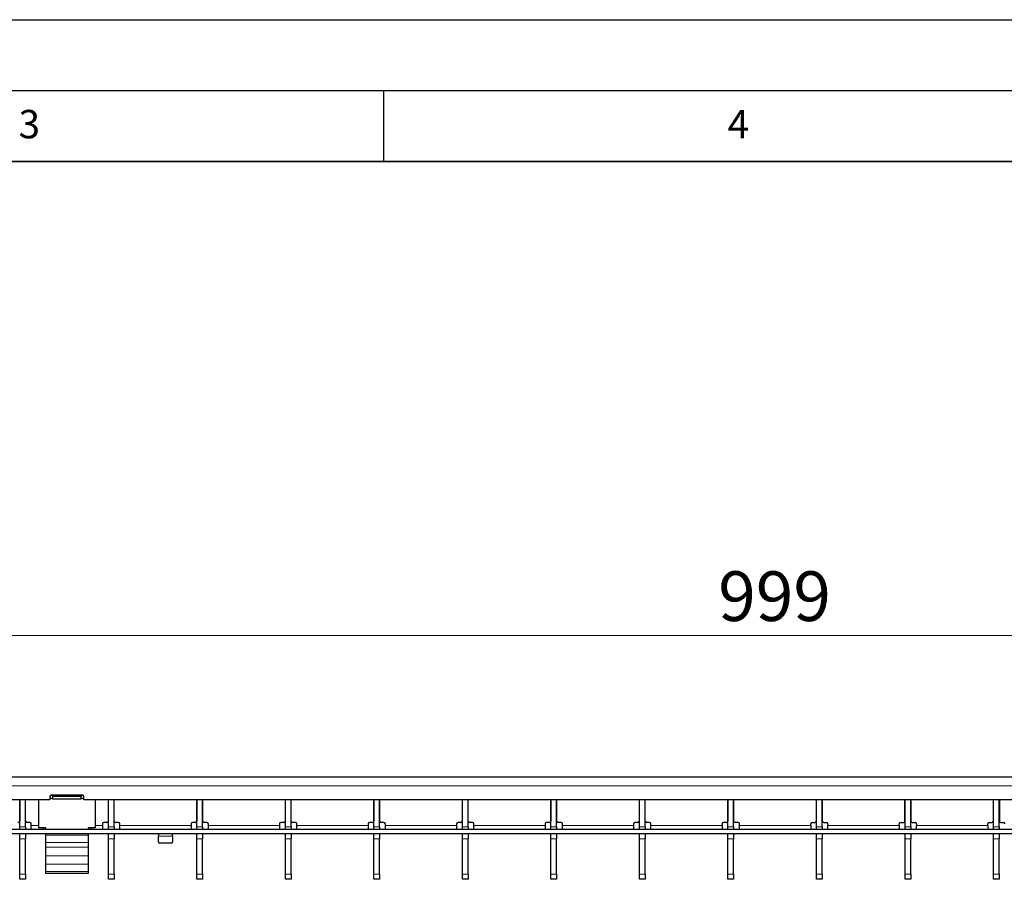
# Model space of a CAD drawing. Units: millimetres. Extents: x 0 to 420, y 0 to 297.
# Drawn here: x 139 to 209, y 236 to 297 of the extents above; entities that cross this region are included whole.
import ezdxf

# ---------------------------------------------------------------- set-up
doc = ezdxf.new("R2010")
doc.units = ezdxf.units.MM
doc.layers.add('LINIEN-DICK', color=7, linetype='Continuous', lineweight=35)
doc.layers.add('LINIEN-DÜNN', color=7, linetype='Continuous')
doc.layers.add('VORLAGE_TEXT', color=7, linetype='Continuous')
doc.styles.add('SLDTEXTSTYLE0', font='TXT', dxfattribs={"width": 0.605})
doc.dimstyles.new('SLDDIMSTYLE0', dxfattribs={"dimtxt": 3.5, "dimasz": 3.5, "dimexe": 0, "dimexo": 0.0625, "dimgap": 0.875, "dimtad": 1, "dimlfac": 5, "dimrnd": 1e-09, "dimzin": 12, "dimdsep": 46, "dimtxsty": 'SLDTEXTSTYLE0', "dimsah": 1, "dimcen": 0.09, "dimadec": 0, "dimazin": 3, "dimtfac": 1, "dimtdec": 3, "dimtofl": 0, "dimtmove": 0, "dimatfit": 3, "dimfxl": 1, "dimfrac": 2, "dimtolj": 1, "dimtzin": 12, "dimarcsym": 0})

# ---------------------------------------------------------------- blocks, each defined once
blk = doc.blocks.new('_D')
at = {"color": 7, "linetype": 'Continuous', "lineweight": 18}
for p, q in [((92.721, 243.695), (92.721, 254.595)), ((292.521, 243.695), (292.521, 254.595)), ((292.521, 253.595), (92.721, 253.595))]:
    blk.add_line(p, q, dxfattribs=at)
for points in [[(92.721, 253.595), (96.221, 253.057), (96.221, 254.134)], [(292.521, 253.595), (289.021, 254.134), (289.021, 253.057)]]:
    blk.add_solid(points, dxfattribs=at)
at = {"color": 7, "linetype": 'Continuous', "lineweight": 18, "insert": (188.611, 258.107), "char_height": 3.5, "attachment_point": 1, "style": 'SLDTEXTSTYLE0'}
blk.add_mtext('999', dxfattribs=at)

msp = doc.modelspace()

# ---------------------------------------------------------------- linework, layer by layer
at = {"color": 7, "linetype": 'Continuous', "lineweight": 25}
for p, q in [((292.521, 243.5954), (92.721, 243.5954)), ((141.471, 241.9954), (92.721, 241.9954)), ((139.337, 241.9954), (139.337, 240.4954)), ((139.347, 240.0954), (139.347, 241.9954)), ((139.747, 240.0954), (139.747, 241.9954)), ((139.757, 240.4954), (139.757, 241.9954)), ((140.671, 241.9954), (140.671, 240.0354)), ((141.471, 242.2354), (141.471, 241.9954)), ((141.671, 242.0955), (141.471, 242.0955)), ((141.671, 242.2918), (141.4884, 242.2918)), ((143.771, 242.3354), (141.571, 242.3354)), ((141.671, 242.2346), (141.671, 242.2918)), ((141.671, 242.0383), (141.671, 242.2346)), ((143.671, 242.2346), (141.671, 242.2346)), ((143.671, 242.0383), (141.671, 242.0383)), ((143.8535, 242.2918), (143.671, 242.2918)), ((143.671, 242.2918), (143.671, 242.2346)), ((143.671, 242.0383), (143.671, 242.2346)), ((143.871, 242.0955), (143.671, 242.0955)), ((143.871, 241.9954), (143.871, 242.2354)), ((241.371, 241.9954), (143.871, 241.9954)), ((144.671, 241.9954), (144.671, 240.0354)), ((145.581, 241.9954), (145.581, 240.4954)), ((145.591, 240.0954), (145.591, 241.9954)), ((145.991, 240.0954), (145.991, 241.9954)), ((146.001, 240.4954), (146.001, 241.9954)), ((151.825, 241.9954), (151.825, 240.4954)), ((151.835, 240.0954), (151.835, 241.9954)), ((152.235, 240.0954), (152.235, 241.9954)), ((152.245, 240.4954), (152.245, 241.9954)), ((158.069, 241.9954), (158.069, 240.4954)), ((158.079, 240.0954), (158.079, 241.9954)), ((158.479, 240.0954), (158.479, 241.9954)), ((158.489, 240.4954), (158.489, 241.9954)), ((164.313, 241.9954), (164.313, 240.4954)), ((164.323, 240.0954), (164.323, 241.9954)), ((164.723, 240.0954), (164.723, 241.9954)), ((164.733, 240.4954), (164.733, 241.9954)), ((170.557, 241.9954), (170.557, 240.4954)), ((170.567, 240.0954), (170.567, 241.9954)), ((170.967, 240.0954), (170.967, 241.9954)), ((170.977, 240.4954), (170.977, 241.9954)), ((176.801, 241.9954), (176.801, 240.4954)), ((176.811, 240.0954), (176.811, 241.9954)), ((177.211, 240.0954), (177.211, 241.9954)), ((177.221, 240.4954), (177.221, 241.9954)), ((183.045, 241.9954), (183.045, 240.4954)), ((183.055, 240.0954), (183.055, 241.9954)), ((183.455, 240.0954), (183.455, 241.9954)), ((183.465, 240.4954), (183.465, 241.9954)), ((189.289, 241.9954), (189.289, 240.4954)), ((189.299, 240.0954), (189.299, 241.9954)), ((189.699, 240.0954), (189.699, 241.9954)), ((189.709, 240.4954), (189.709, 241.9954)), ((195.533, 240.4954), (195.533, 241.9954)), ((195.543, 240.0954), (195.543, 241.9954)), ((195.943, 240.0954), (195.943, 241.9954)), ((195.953, 241.9954), (195.953, 240.4954)), ((201.777, 240.4954), (201.777, 241.9954)), ((201.787, 240.0954), (201.787, 241.9954)), ((202.187, 240.0954), (202.187, 241.9954)), ((202.197, 241.9954), (202.197, 240.4954)), ((208.021, 240.4954), (208.021, 241.9954)), ((208.031, 240.0954), (208.031, 241.9954)), ((208.431, 240.0954), (208.431, 241.9954)), ((208.441, 241.9954), (208.441, 240.4954)), ((139.347, 241.5954), (139.337, 241.5954)), ((139.757, 241.5954), (139.747, 241.5954)), ((145.591, 241.5954), (145.581, 241.5954)), ((146.001, 241.5954), (145.991, 241.5954)), ((151.835, 241.5954), (151.825, 241.5954)), ((152.245, 241.5954), (152.235, 241.5954)), ((158.079, 241.5954), (158.069, 241.5954)), ((158.489, 241.5954), (158.479, 241.5954)), ((164.323, 241.5954), (164.313, 241.5954)), ((164.733, 241.5954), (164.723, 241.5954)), ((170.567, 241.5954), (170.557, 241.5954)), ((170.977, 241.5954), (170.967, 241.5954)), ((176.811, 241.5954), (176.801, 241.5954)), ((177.221, 241.5954), (177.211, 241.5954)), ((183.055, 241.5954), (183.045, 241.5954)), ((183.465, 241.5954), (183.455, 241.5954)), ((189.299, 241.5954), (189.289, 241.5954)), ((189.709, 241.5954), (189.699, 241.5954)), ((195.543, 241.5954), (195.533, 241.5954)), ((195.953, 241.5954), (195.943, 241.5954)), ((201.787, 241.5954), (201.777, 241.5954)), ((202.197, 241.5954), (202.187, 241.5954)), ((208.031, 241.5954), (208.021, 241.5954)), ((208.441, 241.5954), (208.431, 241.5954)), ((140.057, 240.3954), (139.857, 240.3954)), ((145.481, 240.3954), (145.281, 240.3954)), ((146.301, 240.3954), (146.101, 240.3954)), ((151.725, 240.3954), (151.525, 240.3954)), ((152.545, 240.3954), (152.345, 240.3954)), ((157.969, 240.3954), (157.769, 240.3954)), ((158.789, 240.3954), (158.589, 240.3954)), ((164.213, 240.3954), (164.013, 240.3954)), ((165.033, 240.3954), (164.833, 240.3954)), ((170.457, 240.3954), (170.257, 240.3954)), ((171.277, 240.3954), (171.077, 240.3954)), ((176.701, 240.3954), (176.501, 240.3954)), ((177.521, 240.3954), (177.321, 240.3954)), ((182.945, 240.3954), (182.745, 240.3954)), ((183.765, 240.3954), (183.565, 240.3954)), ((189.189, 240.3954), (188.989, 240.3954)), ((190.009, 240.3954), (189.809, 240.3954)), ((195.233, 240.3954), (195.433, 240.3954)), ((196.053, 240.3954), (196.253, 240.3954)), ((201.477, 240.3954), (201.677, 240.3954)), ((202.297, 240.3954), (202.497, 240.3954)), ((207.721, 240.3954), (207.921, 240.3954)), ((208.541, 240.3954), (208.741, 240.3954)), ((234.621, 239.8954), (136.621, 239.8954)), ((139.347, 239.8954), (139.347, 240.0954)), ((139.747, 240.0954), (139.747, 239.8954)), ((140.157, 240.1954), (140.157, 240.2954)), ((140.157, 239.8954), (140.157, 240.1954)), ((141.171, 240.0354), (140.671, 240.0354)), ((140.971, 240.0354), (140.971, 239.9002)), ((141.171, 239.8954), (141.171, 240.0354)), ((144.671, 240.0354), (144.171, 240.0354)), ((144.171, 240.0354), (144.171, 239.8954)), ((144.371, 239.9002), (144.371, 240.0354)), ((145.181, 240.2954), (145.181, 240.1954)), ((145.181, 240.1954), (145.181, 239.8954)), ((145.591, 239.8954), (145.591, 240.0954)), ((145.991, 240.0954), (145.991, 239.8954)), ((146.401, 240.1954), (146.401, 240.2954)), ((146.401, 239.8954), (146.401, 240.1954)), ((151.425, 240.2954), (151.425, 240.1954)), ((151.425, 240.1954), (151.425, 239.8954)), ((151.835, 239.8954), (151.835, 240.0954)), ((152.235, 240.0954), (152.235, 239.8954)), ((152.645, 240.1954), (152.645, 240.2954)), ((152.645, 239.8954), (152.645, 240.1954)), ((157.669, 240.2954), (157.669, 240.1954)), ((157.669, 240.1954), (157.669, 239.8954)), ((158.079, 239.8954), (158.079, 240.0954)), ((158.479, 240.0954), (158.479, 239.8954)), ((158.889, 240.1954), (158.889, 240.2954)), ((158.889, 239.8954), (158.889, 240.1954)), ((163.913, 240.2954), (163.913, 240.1954)), ((163.913, 240.1954), (163.913, 239.8954)), ((164.323, 239.8954), (164.323, 240.0954)), ((164.723, 240.0954), (164.723, 239.8954)), ((165.133, 240.1954), (165.133, 240.2954)), ((165.133, 239.8954), (165.133, 240.1954)), ((170.157, 240.2954), (170.157, 240.1954)), ((170.157, 240.1954), (170.157, 239.8954)), ((170.567, 239.8954), (170.567, 240.0954)), ((170.967, 240.0954), (170.967, 239.8954)), ((171.377, 240.1954), (171.377, 240.2954)), ((171.377, 239.8954), (171.377, 240.1954)), ((176.401, 240.2954), (176.401, 240.1954)), ((176.401, 240.1954), (176.401, 239.8954)), ((176.811, 239.8954), (176.811, 240.0954)), ((177.211, 240.0954), (177.211, 239.8954)), ((177.621, 240.1954), (177.621, 240.2954)), ((177.621, 239.8954), (177.621, 240.1954)), ((182.645, 240.2954), (182.645, 240.1954)), ((182.645, 240.1954), (182.645, 239.8954)), ((183.055, 239.8954), (183.055, 240.0954)), ((183.455, 240.0954), (183.455, 239.8954)), ((183.865, 240.1954), (183.865, 240.2954)), ((183.865, 239.8954), (183.865, 240.1954)), ((188.889, 240.2954), (188.889, 240.1954)), ((188.889, 240.1954), (188.889, 239.8954)), ((189.299, 239.8954), (189.299, 240.0954)), ((189.699, 240.0954), (189.699, 239.8954)), ((190.109, 240.1954), (190.109, 240.2954)), ((190.109, 239.8954), (190.109, 240.1954)), ((195.133, 240.1954), (195.133, 240.2954)), ((195.133, 240.1954), (195.133, 239.8954)), ((195.543, 239.8954), (195.543, 240.0954)), ((195.943, 240.0954), (195.943, 239.8954)), ((196.353, 240.2954), (196.353, 240.1954)), ((196.353, 239.8954), (196.353, 240.1954)), ((201.377, 240.1954), (201.377, 240.2954)), ((201.377, 240.1954), (201.377, 239.8954)), ((201.787, 239.8954), (201.787, 240.0954)), ((202.187, 240.0954), (202.187, 239.8954)), ((202.597, 240.2954), (202.597, 240.1954)), ((202.597, 239.8954), (202.597, 240.1954)), ((207.621, 240.1954), (207.621, 240.2954)), ((207.621, 240.1954), (207.621, 239.8954)), ((208.031, 239.8954), (208.031, 240.0954)), ((208.431, 240.0954), (208.431, 239.8954)), ((234.621, 239.5954), (136.621, 239.5954)), ((139.347, 239.2394), (139.347, 239.5954)), ((139.347, 236.7513), (139.347, 239.2394)), ((139.747, 239.5954), (139.747, 239.2394)), ((139.747, 236.7513), (139.747, 239.2394)), ((140.157, 239.5954), (140.157, 239.5954)), ((141.171, 239.4974), (141.171, 239.5954)), ((141.171, 238.9885), (141.171, 239.4974)), ((141.171, 238.6608), (141.171, 238.9885)), ((144.171, 239.5954), (144.171, 239.4974)), ((144.171, 239.4974), (144.171, 238.9885)), ((144.171, 238.9885), (144.171, 238.6608)), ((145.181, 239.5954), (145.181, 239.5954)), ((145.591, 239.2394), (145.591, 239.5954)), ((145.591, 236.7513), (145.591, 239.2394)), ((145.991, 239.5954), (145.991, 239.2394)), ((145.991, 236.7513), (145.991, 239.2394)), ((146.401, 239.5954), (146.401, 239.5954)), ((149.121, 239.5927), (149.121, 239.4454)), ((149.121, 239.0308), (149.121, 239.4454)), ((150.021, 238.9442), (149.221, 238.9442)), ((150.121, 239.4454), (150.121, 239.5927)), ((150.121, 239.4454), (150.121, 239.0308)), ((151.425, 239.5954), (151.425, 239.5954)), ((151.835, 239.2394), (151.835, 239.5954)), ((151.835, 236.7513), (151.835, 239.2394)), ((152.235, 239.5954), (152.235, 239.2394)), ((152.235, 236.7513), (152.235, 239.2394)), ((152.645, 239.5954), (152.645, 239.5954)), ((157.669, 239.5954), (157.669, 239.5954)), ((158.079, 239.2394), (158.079, 239.5954)), ((158.079, 236.7513), (158.079, 239.2394)), ((158.479, 239.5954), (158.479, 239.2394)), ((158.479, 236.7513), (158.479, 239.2394)), ((158.889, 239.5954), (158.889, 239.5954)), ((163.913, 239.5954), (163.913, 239.5954)), ((164.323, 239.2394), (164.323, 239.5954)), ((164.323, 236.7513), (164.323, 239.2394)), ((164.723, 239.5954), (164.723, 239.2394)), ((164.723, 236.7513), (164.723, 239.2394)), ((165.133, 239.5954), (165.133, 239.5954)), ((170.157, 239.5954), (170.157, 239.5954)), ((170.567, 239.2394), (170.567, 239.5954)), ((170.567, 236.7513), (170.567, 239.2394)), ((170.967, 239.5954), (170.967, 239.2394)), ((170.967, 236.7513), (170.967, 239.2394)), ((171.377, 239.5954), (171.377, 239.5954)), ((176.401, 239.5954), (176.401, 239.5954)), ((176.811, 239.2394), (176.811, 239.5954)), ((176.811, 236.7513), (176.811, 239.2394)), ((177.211, 239.5954), (177.211, 239.2394)), ((177.211, 236.7513), (177.211, 239.2394)), ((177.621, 239.5954), (177.621, 239.5954)), ((182.645, 239.5954), (182.645, 239.5954)), ((183.055, 239.2394), (183.055, 239.5954)), ((183.055, 236.7513), (183.055, 239.2394)), ((183.455, 239.5954), (183.455, 239.2394)), ((183.455, 236.7513), (183.455, 239.2394)), ((183.865, 239.5954), (183.865, 239.5954)), ((188.889, 239.5954), (188.889, 239.5954)), ((189.299, 239.2394), (189.299, 239.5954)), ((189.299, 236.7513), (189.299, 239.2394)), ((189.699, 239.5954), (189.699, 239.2394)), ((189.699, 236.7513), (189.699, 239.2394)), ((190.109, 239.5954), (190.109, 239.5954)), ((195.133, 239.5954), (195.133, 239.5954)), ((195.543, 239.2394), (195.543, 239.5954)), ((195.543, 236.7513), (195.543, 239.2394)), ((195.943, 239.5954), (195.943, 239.2394)), ((195.943, 236.7513), (195.943, 239.2394)), ((196.353, 239.5954), (196.353, 239.5954)), ((201.377, 239.5954), (201.377, 239.5954)), ((201.787, 239.2394), (201.787, 239.5954)), ((201.787, 236.7513), (201.787, 239.2394)), ((202.187, 239.5954), (202.187, 239.2394)), ((202.187, 236.7513), (202.187, 239.2394)), ((202.597, 239.5954), (202.597, 239.5954)), ((207.621, 239.5954), (207.621, 239.5954)), ((208.031, 239.2394), (208.031, 239.5954)), ((208.031, 236.7513), (208.031, 239.2394)), ((208.431, 239.5954), (208.431, 239.2394)), ((208.431, 236.7513), (208.431, 239.2394)), ((141.171, 238.0494), (141.171, 238.6608)), ((144.171, 238.6608), (144.171, 238.0494)), ((141.171, 237.4646), (141.171, 238.0494)), ((144.171, 238.0494), (144.171, 237.4646)), ((141.171, 236.9483), (141.171, 237.4646)), ((141.171, 236.8054), (141.171, 236.9483)), ((144.171, 237.4646), (144.171, 236.9483)), ((144.171, 236.9483), (144.171, 236.8054)), ((139.347, 236.3954), (139.347, 236.7513)), ((139.747, 236.3954), (139.347, 236.3954)), ((139.747, 236.7513), (139.747, 236.3954)), ((144.171, 236.8054), (141.171, 236.8054)), ((145.591, 236.3954), (145.591, 236.7513)), ((145.991, 236.3954), (145.591, 236.3954)), ((145.991, 236.7513), (145.991, 236.3954)), ((151.835, 236.3954), (151.835, 236.7513)), ((152.235, 236.3954), (151.835, 236.3954)), ((152.235, 236.7513), (152.235, 236.3954)), ((158.079, 236.3954), (158.079, 236.7513)), ((158.479, 236.3954), (158.079, 236.3954)), ((158.479, 236.7513), (158.479, 236.3954)), ((164.323, 236.3954), (164.323, 236.7513)), ((164.723, 236.3954), (164.323, 236.3954)), ((164.723, 236.7513), (164.723, 236.3954)), ((170.567, 236.3954), (170.567, 236.7513)), ((170.967, 236.3954), (170.567, 236.3954)), ((170.967, 236.7513), (170.967, 236.3954)), ((176.811, 236.3954), (176.811, 236.7513)), ((177.211, 236.3954), (176.811, 236.3954)), ((177.211, 236.7513), (177.211, 236.3954)), ((183.055, 236.3954), (183.055, 236.7513)), ((183.455, 236.3954), (183.055, 236.3954)), ((183.455, 236.7513), (183.455, 236.3954)), ((189.299, 236.3954), (189.299, 236.7513)), ((189.699, 236.3954), (189.299, 236.3954)), ((189.699, 236.7513), (189.699, 236.3954)), ((195.543, 236.3954), (195.543, 236.7513)), ((195.943, 236.3954), (195.543, 236.3954)), ((195.943, 236.7513), (195.943, 236.3954)), ((201.787, 236.3954), (201.787, 236.7513)), ((202.187, 236.3954), (201.787, 236.3954)), ((202.187, 236.7513), (202.187, 236.3954)), ((208.031, 236.3954), (208.031, 236.7513)), ((208.431, 236.3954), (208.031, 236.3954)), ((208.431, 236.7513), (208.431, 236.3954))]:
    msp.add_line(p, q, dxfattribs=at)
at = {"color": 8, "linetype": 'Continuous', "lineweight": 18}
for p, q in [((292.521, 242.9954), (92.721, 242.9954)), ((139.337, 241.6554), (139.347, 241.6554)), ((139.747, 241.6554), (139.757, 241.6554)), ((145.581, 241.6554), (145.591, 241.6554)), ((145.991, 241.6554), (146.001, 241.6554)), ((151.825, 241.6554), (151.835, 241.6554)), ((152.235, 241.6554), (152.245, 241.6554)), ((158.069, 241.6554), (158.079, 241.6554)), ((158.479, 241.6554), (158.489, 241.6554)), ((164.313, 241.6554), (164.323, 241.6554)), ((164.723, 241.6554), (164.733, 241.6554)), ((170.557, 241.6554), (170.567, 241.6554)), ((170.967, 241.6554), (170.977, 241.6554)), ((176.801, 241.6554), (176.811, 241.6554)), ((177.211, 241.6554), (177.221, 241.6554)), ((183.045, 241.6554), (183.055, 241.6554)), ((183.455, 241.6554), (183.465, 241.6554)), ((189.289, 241.6554), (189.299, 241.6554)), ((189.699, 241.6554), (189.709, 241.6554)), ((195.533, 241.6554), (195.543, 241.6554)), ((195.943, 241.6554), (195.953, 241.6554)), ((201.777, 241.6554), (201.787, 241.6554)), ((202.187, 241.6554), (202.197, 241.6554)), ((208.021, 241.6554), (208.031, 241.6554)), ((208.431, 241.6554), (208.441, 241.6554)), ((139.347, 240.0954), (139.747, 240.0954)), ((140.157, 240.1954), (140.671, 240.1954)), ((144.671, 240.1954), (145.181, 240.1954)), ((145.591, 240.0954), (145.991, 240.0954)), ((146.401, 240.1954), (151.425, 240.1954)), ((151.835, 240.0954), (152.235, 240.0954)), ((152.645, 240.1954), (157.669, 240.1954)), ((158.079, 240.0954), (158.479, 240.0954)), ((158.889, 240.1954), (163.913, 240.1954)), ((164.323, 240.0954), (164.723, 240.0954)), ((165.133, 240.1954), (170.157, 240.1954)), ((170.567, 240.0954), (170.967, 240.0954)), ((171.377, 240.1954), (176.401, 240.1954)), ((176.811, 240.0954), (177.211, 240.0954)), ((177.621, 240.1954), (182.645, 240.1954)), ((183.055, 240.0954), (183.455, 240.0954)), ((183.865, 240.1954), (188.889, 240.1954)), ((189.299, 240.0954), (189.699, 240.0954)), ((195.133, 240.1954), (190.109, 240.1954)), ((195.543, 240.0954), (195.943, 240.0954)), ((201.377, 240.1954), (196.353, 240.1954)), ((201.787, 240.0954), (202.187, 240.0954)), ((207.621, 240.1954), (202.597, 240.1954)), ((208.031, 240.0954), (208.431, 240.0954)), ((139.747, 239.2394), (139.347, 239.2394)), ((144.171, 239.4974), (141.171, 239.4974)), ((144.171, 238.9885), (141.171, 238.9885)), ((145.991, 239.2394), (145.591, 239.2394)), ((149.121, 239.4454), (150.121, 239.4454)), ((152.235, 239.2394), (151.835, 239.2394)), ((158.479, 239.2394), (158.079, 239.2394)), ((164.723, 239.2394), (164.323, 239.2394)), ((170.967, 239.2394), (170.567, 239.2394)), ((177.211, 239.2394), (176.811, 239.2394)), ((183.455, 239.2394), (183.055, 239.2394)), ((189.699, 239.2394), (189.299, 239.2394)), ((195.943, 239.2394), (195.543, 239.2394)), ((202.187, 239.2394), (201.787, 239.2394)), ((208.431, 239.2394), (208.031, 239.2394)), ((144.171, 238.6608), (141.171, 238.6608)), ((144.171, 238.0494), (141.171, 238.0494)), ((144.171, 237.4646), (141.171, 237.4646)), ((144.171, 236.9483), (141.171, 236.9483)), ((139.347, 236.7513), (139.747, 236.7513)), ((145.591, 236.7513), (145.991, 236.7513)), ((151.835, 236.7513), (152.235, 236.7513)), ((158.079, 236.7513), (158.479, 236.7513)), ((164.323, 236.7513), (164.723, 236.7513)), ((170.567, 236.7513), (170.967, 236.7513)), ((176.811, 236.7513), (177.211, 236.7513)), ((183.055, 236.7513), (183.455, 236.7513)), ((189.299, 236.7513), (189.699, 236.7513)), ((195.543, 236.7513), (195.943, 236.7513)), ((201.787, 236.7513), (202.187, 236.7513)), ((208.031, 236.7513), (208.431, 236.7513))]:
    msp.add_line(p, q, dxfattribs=at)
at = {"color": 7, "linetype": 'Continuous', "lineweight": 25}
for centre, radius, start, end in [((141.571, 242.2354), 0.1, 90, 180), ((143.771, 242.2354), 0.1, 0, 90), ((139.237, 240.4954), 0.1, 270, 0), ((139.857, 240.4954), 0.1, 180, 270), ((140.057, 240.2954), 0.1, 0, 90), ((145.281, 240.2954), 0.1, 90, 180), ((145.481, 240.4954), 0.1, 270, 0), ((146.101, 240.4954), 0.1, 180, 270), ((146.301, 240.2954), 0.1, 0, 90), ((151.525, 240.2954), 0.1, 90, 180), ((151.725, 240.4954), 0.1, 270, 0), ((152.345, 240.4954), 0.1, 180, 270), ((152.545, 240.2954), 0.1, 0, 90), ((157.769, 240.2954), 0.1, 90, 180), ((157.969, 240.4954), 0.1, 270, 0), ((158.589, 240.4954), 0.1, 180, 270), ((158.789, 240.2954), 0.1, 0, 90), ((164.013, 240.2954), 0.1, 90, 180), ((164.213, 240.4954), 0.1, 270, 0), ((164.833, 240.4954), 0.1, 180, 270), ((165.033, 240.2954), 0.1, 0, 90), ((170.257, 240.2954), 0.1, 90, 180), ((170.457, 240.4954), 0.1, 270, 0), ((171.077, 240.4954), 0.1, 180, 270), ((171.277, 240.2954), 0.1, 0, 90), ((176.501, 240.2954), 0.1, 90, 180), ((176.701, 240.4954), 0.1, 270, 0), ((177.321, 240.4954), 0.1, 180, 270), ((177.521, 240.2954), 0.1, 0, 90), ((182.745, 240.2954), 0.1, 90, 180), ((182.945, 240.4954), 0.1, 270, 0), ((183.565, 240.4954), 0.1, 180, 270), ((183.765, 240.2954), 0.1, 0, 90), ((188.989, 240.2954), 0.1, 90, 180), ((189.189, 240.4954), 0.1, 270, 0), ((189.809, 240.4954), 0.1, 180, 270), ((190.009, 240.2954), 0.1, 0, 90), ((195.233, 240.2954), 0.1, 90, 180), ((195.433, 240.4954), 0.1, 270, 0), ((196.053, 240.4954), 0.1, 180, 270), ((196.253, 240.2954), 0.1, 0, 90), ((201.477, 240.2954), 0.1, 90, 180), ((201.677, 240.4954), 0.1, 270, 0), ((202.297, 240.4954), 0.1, 180, 270), ((202.497, 240.2954), 0.1, 0, 90), ((207.721, 240.2954), 0.1, 90, 180), ((207.921, 240.4954), 0.1, 270, 0), ((208.541, 240.4954), 0.1, 180, 270), ((208.741, 240.2954), 0.1, 0, 90), ((149.2147, 239.038), 0.094, 184.40195, 273.811261), ((150.0272, 239.038), 0.094, 266.188739, 355.59805)]:
    msp.add_arc(centre, radius, start, end, dxfattribs=at)
for points, knots in [([(149.081, 239.5954), (149.0855, 239.5954), (149.0945, 239.5954), (149.1065, 239.5953), (149.1155, 239.5949), (149.1203, 239.594), (149.1208, 239.5931), (149.121, 239.5927)], [0, 0, 0, 0, 0.2142771, 0.4285583, 0.642669, 0.856119, 1, 1, 1, 1]), ([(150.121, 239.5927), (150.1214, 239.5932), (150.1223, 239.5943), (150.1291, 239.5951), (150.1392, 239.5954), (150.1505, 239.5954), (150.158, 239.5954), (150.161, 239.5954)], [0, 0, 0, 0, 0.2141565, 0.4283676, 0.6415914, 0.8552457, 1, 1, 1, 1])]:
    msp.add_open_spline(points, degree=3, knots=knots, dxfattribs=at)
at = {"layer": 'LINIEN-DICK'}
msp.add_line((410, 287), (20, 287), dxfattribs=at)
at = {"layer": 'LINIEN-DÜNN'}
for p, q in [((0, 297), (420, 297)), ((15, 292), (415, 292)), ((165, 292), (165, 287))]:
    msp.add_line(p, q, dxfattribs=at)

# ---------------------------------------------------------------- texts
at = {"layer": 'VORLAGE_TEXT', "char_height": 2, "attachment_point": 2, "style": 'SLDTEXTSTYLE0'}
for s, insert in [('3', (140.0166, 290.6379)), ('4', (190.03, 290.6343))]:
    msp.add_mtext(s, dxfattribs=dict(at, insert=insert))

# ---------------------------------------------------------------- dimensions: what is measured, and where the dimension line sits
at = {"color": 7, "linetype": 'Continuous', "lineweight": 18}
dim = msp.add_linear_dim(base=(92.721, 253.5954), p1=(292.521, 243.5954), p2=(92.721, 243.5954), dimstyle='SLDDIMSTYLE0', dxfattribs=at)
dim.commit()
dim.dimension.update_dxf_attribs({"geometry": '_D', "text_midpoint": (192.621, 253.5954), "dimtype": 160})

doc.saveas('drawing.dxf')
